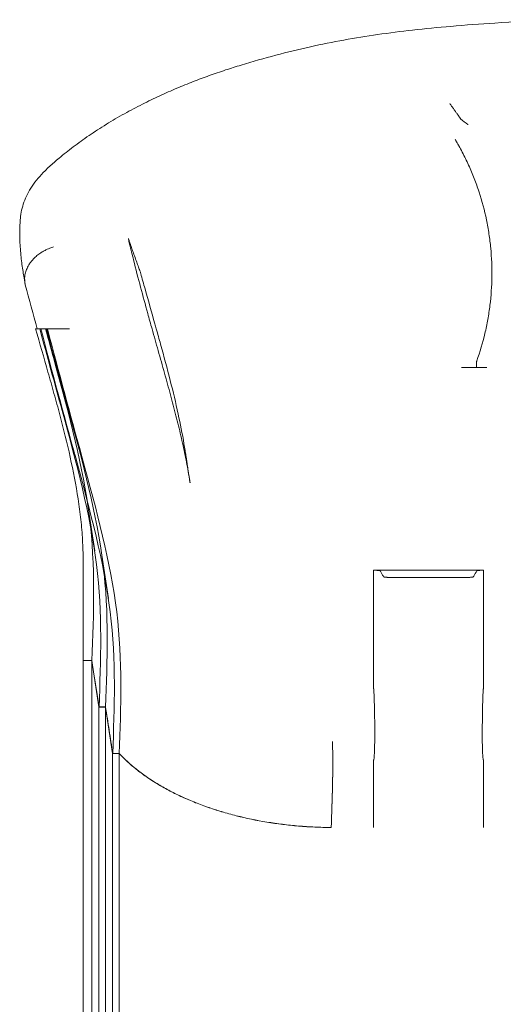
# Model space of a CAD drawing. Units: millimetres. Extents: x 13089 to 24086, y 9966 to 21818.
# Drawn here: x 19530 to 19827, y 18404 to 19010 of the extents above; entities that cross this region are included whole.
import ezdxf

# ---------------------------------------------------------------- set-up
doc = ezdxf.new("R2010")
doc.units = ezdxf.units.MM

# ---------------------------------------------------------------- blocks, each defined once
blk = doc.blocks.new('A$C57C01E59')
at = {"color": 0, "linetype": 'Continuous', "lineweight": 0}
for p, q in [((33331.18, 12756.64), (33331.09, 12756.64)), ((33336.21, 12756.64), (33331.18, 12756.64)), ((33336.21, 12756.64), (33336.66, 12756.64)), ((33598.58, 12732.77), (33591.99, 12732.77)), ((33601.36, 12732.77), (33598.58, 12732.77)), ((33603.5, 12732.77), (33601.36, 12732.77)), ((33607.72, 12732.77), (33603.5, 12732.77)), ((33362.01, 12649.23), (33366.39, 12619.96)), ((33370.4, 12619.96), (33374.78, 12590.68)), ((33537.98, 12608.03), (33605.57, 12608.03)), ((33359.27, 11611.89), (33359.27, 12552.41)), ((33359.27, 12552.41), (33364.65, 12552.41)), ((33359.27, 12552.41), (33359.29, 12552.36)), ((33359.29, 12552.36), (33364.65, 12552.36)), ((33364.65, 11556.45), (33364.65, 12552.41)), ((33364.65, 12552.41), (33365.7, 12545.5)), ((33364.65, 12552.36), (33365.7, 12545.5)), ((33365.7, 12545.5), (33369.02, 12523.84)), ((33365.7, 12545.5), (33369.04, 12523.84)), ((33369.02, 11531.45), (33369.02, 12523.84)), ((33369.02, 12523.84), (33369.04, 12523.84)), ((33369.04, 12523.84), (33373.04, 12523.84)), ((33369.04, 12523.84), (33369.05, 12523.82)), ((33369.05, 12523.82), (33373.04, 12523.82)), ((33373.04, 11531.45), (33373.04, 12523.84)), ((33373.04, 12523.84), (33373.04, 12523.82)), ((33373.04, 12523.82), (33377.41, 12495.27)), ((33373.04, 12523.82), (33373.06, 12523.82)), ((33377.41, 11506.45), (33377.41, 12495.27)), ((33377.41, 12495.27), (33381.43, 12495.27)), ((33377.47, 12495.28), (33381.48, 12495.28)), ((33381.43, 11506.45), (33381.43, 12495.27)), ((33512.52, 12467.92), (33512.51, 12467.58)), ((33511.77, 12449.56), (33511.87, 12449.56)), ((33511.87, 12449.56), (33511.87, 12449.61))]:
    blk.add_line(p, q, dxfattribs=at)
for centre, major_axis, ratio, start_param, end_param in [((33594.21, 12894.09), (-2.64, -8.17), 0.10413, 6.156661, 6.244151), ((33595.91, 12872.65), (0, 9.78), 0.087162, 6.183246, 6.213644), ((33358.71, 12834.37), (20.17, -22.2), 0.690288, 3.141589, 3.141593), ((33350.56, 12822.2), (-29.9, 2.43), 0.930205, 6.28316, 6.283186), ((33369.62, 12801.58), (-18.82, -6.76), 0.861009, 3.141593, 3.141594), ((33169.03, 12790.94), (-112.58, 440.53), 0.348284, 4.053988, 4.058638), ((31577.15, 12598.44), (1777.95, -145.03), 0.842504, 0.065899, 0.067086)]:
    blk.add_ellipse(centre, major_axis=major_axis, ratio=ratio, start_param=start_param, end_param=end_param, dxfattribs=at)
for points, knots in [([(33446.91, 12916.06), (33450.08, 12917.09), (33453.26, 12918.09), (33463.55, 12921.24), (33470.7, 12923.28), (33484.93, 12927.04), (33492.01, 12928.77), (33505.96, 12931.87), (33512.84, 12933.25), (33526.62, 12935.76), (33533.54, 12936.88), (33547.61, 12938.91), (33554.77, 12939.81), (33569.78, 12941.5), (33577.63, 12942.26), (33594.53, 12943.71), (33603.58, 12944.38), (33624.01, 12945.73), (33635.39, 12946.38), (33646.77, 12947.03)], [0, 0, 0, 0, 10.000321, 10.000321, 32.297713, 32.297713, 54.162906, 54.162906, 75.188367, 75.188367, 96.205621, 96.205621, 117.851944, 117.851944, 141.506627, 141.506627, 168.742914, 168.742914, 202.93007, 202.93007, 202.93007, 202.93007]), ([(33338.53, 12856.58), (33340.45, 12858.32), (33342.43, 12860.05), (33347.27, 12864.11), (33350.18, 12866.43), (33356.32, 12871.08), (33359.56, 12873.4), (33366.36, 12878.05), (33369.93, 12880.36), (33377.2, 12884.85), (33380.91, 12887.02), (33388.3, 12891.15), (33391.99, 12893.1), (33399.26, 12896.79), (33402.84, 12898.52), (33409.89, 12901.78), (33413.36, 12903.32), (33420.22, 12906.23), (33423.6, 12907.61), (33430.24, 12910.2), (33433.49, 12911.42), (33440.12, 12913.79), (33443.51, 12914.95), (33446.91, 12916.06)], [0, 0, 0, 0, 10.002263, 10.002263, 23.798269, 23.798269, 38.273063, 38.273063, 53.344431, 53.344431, 68.191282, 68.191282, 82.191861, 82.191861, 95.158934, 95.158934, 107.207567, 107.207567, 118.55096, 118.55096, 129.120793, 129.120793, 139.877434, 139.877434, 139.877434, 139.877434]), ([(33584.91, 12895.5), (33585.27, 12894.96), (33585.63, 12894.41), (33586, 12893.87), (33586.18, 12893.6), (33586.36, 12893.33), (33586.54, 12893.07), (33586.72, 12892.8), (33586.9, 12892.54), (33587.08, 12892.29), (33587.44, 12891.77), (33587.79, 12891.27), (33588.13, 12890.79), (33588.47, 12890.3), (33588.8, 12889.85), (33589.11, 12889.41), (33589.27, 12889.2), (33589.42, 12888.99), (33589.56, 12888.79), (33589.71, 12888.59), (33589.85, 12888.39), (33589.99, 12888.21), (33590.26, 12887.84), (33590.5, 12887.51), (33590.71, 12887.22), (33590.81, 12887.07), (33590.91, 12886.94), (33591, 12886.81), (33591.08, 12886.69), (33591.16, 12886.57), (33591.23, 12886.48), (33591.36, 12886.28), (33591.44, 12886.12), (33591.48, 12886.02)], [-0.00002485, -0.00002485, -0.00002485, -0.00002485, 0.00194535, 0.00194535, 0.00194535, 0.00293045, 0.00293045, 0.00293045, 0.00391555, 0.00391555, 0.00391555, 0.00588575, 0.00588575, 0.00588575, 0.00785595, 0.00785595, 0.00785595, 0.00884105, 0.00884105, 0.00884105, 0.00982615, 0.00982615, 0.00982615, 0.01179635, 0.01179635, 0.01179635, 0.01278145, 0.01278145, 0.01278145, 0.01376655, 0.01376655, 0.01376655, 0.01573675, 0.01573675, 0.01573675, 0.01573675]), ([(33601.46, 12736.94), (33603.43, 12742.46), (33605.09, 12748.08), (33606.44, 12753.8), (33607.12, 12756.66), (33607.72, 12759.54), (33608.25, 12762.46), (33608.51, 12763.91), (33608.75, 12765.37), (33608.97, 12766.83), (33609.19, 12768.29), (33609.39, 12769.75), (33609.57, 12771.21), (33610.29, 12777.05), (33610.69, 12782.9), (33610.77, 12788.75), (33610.85, 12794.61), (33610.62, 12800.46), (33610.05, 12806.33), (33609.91, 12807.8), (33609.75, 12809.26), (33609.57, 12810.73), (33609.39, 12812.2), (33609.19, 12813.66), (33608.97, 12815.12), (33608.52, 12818.05), (33608, 12820.95), (33607.4, 12823.84), (33606.2, 12829.6), (33604.68, 12835.3), (33602.85, 12840.91), (33602.4, 12842.32), (33601.92, 12843.71), (33601.42, 12845.11), (33600.92, 12846.5), (33600.41, 12847.89), (33599.87, 12849.27), (33598.8, 12852.03), (33597.66, 12854.76), (33596.44, 12857.46), (33595.22, 12860.15), (33593.92, 12862.82), (33592.55, 12865.45), (33591.87, 12866.76), (33591.16, 12868.07), (33590.44, 12869.37), (33590.08, 12870.01), (33589.72, 12870.66), (33589.35, 12871.3), (33589.17, 12871.62), (33588.98, 12871.95), (33588.79, 12872.27), (33588.7, 12872.43), (33588.61, 12872.59), (33588.51, 12872.75), (33588.46, 12872.83), (33588.42, 12872.91), (33588.37, 12872.99), (33588.35, 12873.03), (33588.32, 12873.07), (33588.3, 12873.11), (33588.29, 12873.12), (33588.28, 12873.14), (33588.26, 12873.16), (33588.25, 12873.18), (33588.24, 12873.2), (33588.23, 12873.22)], [0.0340139, 0.0340139, 0.0340139, 0.0340139, 0.0518999, 0.0518999, 0.0518999, 0.0608428, 0.0608428, 0.0608428, 0.0653143, 0.0653143, 0.0653143, 0.0697858, 0.0697858, 0.0697858, 0.0876718, 0.0876718, 0.0876718, 0.1055577, 0.1055577, 0.1055577, 0.1100292, 0.1100292, 0.1100292, 0.1145007, 0.1145007, 0.1145007, 0.1234437, 0.1234437, 0.1234437, 0.1413296, 0.1413296, 0.1413296, 0.1458011, 0.1458011, 0.1458011, 0.1502726, 0.1502726, 0.1502726, 0.1592156, 0.1592156, 0.1592156, 0.1681586, 0.1681586, 0.1681586, 0.17263, 0.17263, 0.17263, 0.1748658, 0.1748658, 0.1748658, 0.1759837, 0.1759837, 0.1759837, 0.1765426, 0.1765426, 0.1765426, 0.1768221, 0.1768221, 0.1768221, 0.1769618, 0.1769618, 0.1769618, 0.1770317, 0.1770317, 0.1770317, 0.1771015, 0.1771015, 0.1771015, 0.1771015]), ([(33320.66, 12824.63), (33320.8, 12826.37), (33321.06, 12828.08), (33321.81, 12831.44), (33322.3, 12833.1), (33323.49, 12836.38), (33324.21, 12838.01), (33325.87, 12841.27), (33326.83, 12842.89), (33329.02, 12846.18), (33330.24, 12847.79), (33332.89, 12850.96), (33334.32, 12852.51), (33336.71, 12854.88), (33337.61, 12855.74), (33338.53, 12856.58)], [0, 0, 0, 0, 5.738626, 5.738626, 11.642229, 11.642229, 17.881012, 17.881012, 24.637618, 24.637618, 32.053653, 32.053653, 39.685868, 39.685868, 44.125681, 44.125681, 44.125681, 44.125681]), ([(33323.63, 12784.1), (33323.34, 12785.78), (33323.05, 12787.44), (33322.35, 12791.55), (33321.87, 12794.52), (33321.31, 12798.88), (33321.13, 12800.49), (33320.64, 12805.5), (33320.42, 12808.86), (33320.25, 12815.43), (33320.29, 12818.65), (33320.52, 12822.77), (33320.58, 12823.7), (33320.66, 12824.63)], [0, 0, 0, 0, 10.000764, 10.000764, 25.770834, 25.770834, 35.038198, 35.038198, 54.891467, 54.891467, 74.490195, 74.490195, 80.281051, 80.281051, 80.281051, 80.281051]), ([(33387.09, 12812.21), (33387.1, 12812.17), (33387.12, 12812.09), (33387.17, 12811.92), (33387.18, 12811.9), (33387.25, 12811.7), (33387.32, 12811.5), (33387.46, 12811.1), (33387.54, 12810.89), (33387.84, 12810.02), (33388.08, 12809.35), (33388.37, 12808.55), (33388.41, 12808.44), (33388.45, 12808.34)], [0, 0, 0, 0, 3.196694, 3.196694, 4.980176, 4.980176, 6.264628, 6.264628, 7.745279, 7.745279, 12.18764, 12.18764, 12.874133, 12.874133, 12.874133, 12.874133]), ([(33390.27, 12799.11), (33389.46, 12802.34), (33388.67, 12805.58), (33387.62, 12809.95), (33387.36, 12811.08), (33387.09, 12812.21)], [0, 0, 0, 0, 10.000137, 10.000137, 13.490246, 13.490246, 13.490246, 13.490246]), ([(33323.33, 12788.86), (33323.41, 12789.61), (33323.55, 12790.41), (33323.78, 12791.25), (33324.01, 12792.09), (33324.32, 12792.98), (33324.74, 12793.89), (33325.15, 12794.81), (33325.67, 12795.76), (33326.3, 12796.71), (33326.62, 12797.19), (33326.97, 12797.66), (33327.34, 12798.14), (33327.53, 12798.38), (33327.72, 12798.62), (33327.93, 12798.85), (33328.03, 12798.97), (33328.13, 12799.09), (33328.24, 12799.21), (33328.29, 12799.27), (33328.34, 12799.33), (33328.4, 12799.38), (33328.42, 12799.41), (33328.45, 12799.44), (33328.48, 12799.47), (33328.49, 12799.49), (33328.5, 12799.5), (33328.52, 12799.52), (33328.52, 12799.52), (33328.53, 12799.53), (33328.54, 12799.54), (33328.54, 12799.54), (33328.54, 12799.55), (33328.55, 12799.55), (33328.55, 12799.55), (33328.55, 12799.55), (33328.55, 12799.55), (33328.55, 12799.56), (33328.55, 12799.56), (33328.55, 12799.56), (33328.56, 12799.56), (33328.56, 12799.56), (33328.56, 12799.56), (33329.31, 12800.37), (33330.1, 12801.1), (33330.88, 12801.75), (33331.66, 12802.4), (33332.43, 12802.97), (33333.18, 12803.46), (33333.93, 12803.96), (33334.65, 12804.38), (33335.33, 12804.75), (33336, 12805.11), (33336.63, 12805.41), (33337.2, 12805.67), (33337.77, 12805.93), (33338.28, 12806.14), (33338.74, 12806.31), (33339.19, 12806.48), (33339.58, 12806.62), (33339.9, 12806.73), (33340.55, 12806.95), (33340.93, 12807.06), (33341.05, 12807.09)], [0, 0, 0, 0, 0.125, 0.125, 0.125, 0.25, 0.25, 0.25, 0.375, 0.375, 0.375, 0.4375, 0.4375, 0.4375, 0.46875, 0.46875, 0.46875, 0.484375, 0.484375, 0.484375, 0.492188, 0.492188, 0.492188, 0.496094, 0.496094, 0.496094, 0.498047, 0.498047, 0.498047, 0.499023, 0.499023, 0.499023, 0.499512, 0.499512, 0.499512, 0.499756, 0.499756, 0.499756, 0.499878, 0.499878, 0.499878, 0.5, 0.5, 0.5, 0.5625, 0.5625, 0.5625, 0.625, 0.625, 0.625, 0.6875, 0.6875, 0.6875, 0.75, 0.75, 0.75, 0.8125, 0.8125, 0.8125, 0.875, 0.875, 0.875, 1, 1, 1, 1]), ([(33388.45, 12808.34), (33388.82, 12807.3), (33389.2, 12806.24), (33390.37, 12803.04), (33391.36, 12800.17), (33392.6, 12796.73), (33392.97, 12795.72), (33393.5, 12794.29), (33393.67, 12793.84), (33393.88, 12793.27), (33393.92, 12793.16), (33393.98, 12793), (33393.99, 12792.96), (33394.01, 12792.91), (33394.02, 12792.9), (33394.02, 12792.9), (33394.02, 12792.9), (33394.02, 12792.9)], [0, 0, 0, 0, 6.691588, 6.691588, 19.601405, 19.601405, 25.038437, 25.038437, 27.528724, 27.528724, 28.151792, 28.151792, 28.385442, 28.385442, 28.429251, 28.429251, 28.429874, 28.429874, 28.429874, 28.429874]), ([(33401.67, 12756.64), (33400.78, 12759.81), (33399.89, 12762.99), (33397.52, 12771.52), (33396.05, 12776.89), (33393.13, 12787.87), (33391.67, 12793.48), (33390.27, 12799.11)], [0, 0, 0, 0, 10.001017, 10.001017, 26.772039, 26.772039, 44.182751, 44.182751, 44.182751, 44.182751]), ([(33394.01, 12792.91), (33394.01, 12792.91), (33394.01, 12792.91), (33394.01, 12792.91), (33394.01, 12792.91), (33394.01, 12792.91), (33394.01, 12792.91), (33394.01, 12792.91), (33394.01, 12792.91), (33394.01, 12792.91), (33394.01, 12792.91), (33394.01, 12792.91), (33394.02, 12792.91), (33394.02, 12792.89), (33394.03, 12792.87), (33394.04, 12792.84), (33394.05, 12792.82), (33394.11, 12792.64), (33394.17, 12792.49), (33394.32, 12792.06), (33394.41, 12791.79), (33394.57, 12791.28), (33394.64, 12791.04), (33394.7, 12790.81)], [28.531814, 28.531814, 28.531814, 28.531814, 28.532511, 28.532511, 28.533488, 28.533488, 28.533976, 28.533976, 28.534465, 28.534465, 28.538392, 28.538392, 28.554385, 28.554385, 28.618061, 28.618061, 28.681477, 28.681477, 29.181694, 29.181694, 30.042492, 30.042492, 30.791423, 30.791423, 30.791423, 30.791423]), ([(33394.02, 12792.9), (33394.02, 12792.89), (33394.02, 12792.88), (33394.03, 12792.88), (33394.03, 12792.88), (33394.03, 12792.87), (33394.03, 12792.87), (33394.03, 12792.87), (33394.03, 12792.87), (33394.03, 12792.87), (33394.03, 12792.87), (33394.03, 12792.87), (33394.03, 12792.87), (33394.03, 12792.87), (33394.03, 12792.87), (33394.03, 12792.87), (33394.02, 12792.89), (33394.02, 12792.9), (33394.02, 12792.9), (33394.01, 12792.91), (33394.01, 12792.91), (33394.01, 12792.91), (33394.01, 12792.91), (33394.01, 12792.91), (33394.01, 12792.91), (33394.01, 12792.91)], [28.4298742, 28.4298742, 28.4298742, 28.4298742, 28.4605013, 28.4605013, 28.4683138, 28.4683138, 28.4692904, 28.4692904, 28.4697787, 28.4697787, 28.4698397, 28.4698397, 28.4698702, 28.4698702, 28.4698739, 28.4698739, 28.5011306, 28.5011306, 28.5167936, 28.5167936, 28.5246508, 28.5246508, 28.5285757, 28.5285757, 28.5318138, 28.5318138, 28.5318138, 28.5318138]), ([(33394.7, 12790.81), (33395.58, 12787.63), (33396.47, 12784.46), (33399.37, 12774.11), (33401.4, 12766.95), (33403.71, 12758.76), (33404.01, 12757.7), (33404.3, 12756.64)], [0, 0, 0, 0, 10.000304, 10.000304, 32.694806, 32.694806, 36.066504, 36.066504, 36.066504, 36.066504]), ([(33359.29, 12554.15), (33359.4, 12562.06), (33359.38, 12569.98), (33359.31, 12581.93), (33359.28, 12585.93), (33359.25, 12591.95), (33359.25, 12593.96), (33359.25, 12597.99), (33359.26, 12600.02), (33359.28, 12604.07), (33359.3, 12606.1), (33359.31, 12610.18), (33359.31, 12612.23), (33359.28, 12616.33), (33359.24, 12618.38), (33359.12, 12622.51), (33359.02, 12624.58), (33358.66, 12630.81), (33358.3, 12634.99), (33357.62, 12641.3), (33357.36, 12643.42), (33356.8, 12647.67), (33356.5, 12649.8), (33354.87, 12660.49), (33353.22, 12669.07), (33349.4, 12686.33), (33347.24, 12695.01), (33343.77, 12708.11), (33342.57, 12712.49), (33340.13, 12721.27), (33338.89, 12725.67), (33335.13, 12738.89), (33332.58, 12747.74), (33330.06, 12756.64)], [0, 0, 0, 0, 0.0281535, 0.0281535, 0.0422302, 0.0422302, 0.0492686, 0.0492686, 0.0563069, 0.0563069, 0.0633453, 0.0633453, 0.0703837, 0.0703837, 0.077422, 0.077422, 0.0844604, 0.0844604, 0.0985371, 0.0985371, 0.1055755, 0.1055755, 0.1126139, 0.1126139, 0.1407673, 0.1407673, 0.1689208, 0.1689208, 0.1829975, 0.1829975, 0.1970743, 0.1970743, 0.2252277, 0.2252277, 0.2252277, 0.2252277]), ([(33369.05, 12523.82), (33370.17, 12552.58), (33372.33, 12610.38), (33350.71, 12690.58), (33337.16, 12739.79), (33332.64, 12756.64)], [0.0015657, 0.0015657, 0.0015657, 0.0015657, 0.1866667, 0.3733333, 0.4693527, 0.4693527, 0.4693527, 0.4693527]), ([(33377.47, 12495.28), (33378.57, 12523.79), (33380.65, 12581.37), (33356.54, 12670.8), (33340.22, 12729.83), (33333.33, 12756.64)], [0.0031397, 0.0031397, 0.0031397, 0.0031397, 0.1866667, 0.3733333, 0.5247402, 0.5247402, 0.5247402, 0.5247402]), ([(33364.65, 12552.36), (33364.65, 12552.36), (33364.65, 12552.37), (33364.65, 12552.37), (33365.77, 12581.37), (33368.03, 12639.39), (33348.92, 12710.28), (33338.12, 12749.65), (33336.21, 12756.64)], [-0.0000082, -0.0000082, -0.0000082, -0.0000082, 0, 0, 0, 0.1866667, 0.3733333, 0.4134857, 0.4134857, 0.4134857, 0.4134857]), ([(33373.06, 12523.82), (33374.18, 12552.58), (33376.35, 12610.38), (33354.73, 12690.58), (33341.17, 12739.79), (33336.66, 12756.64)], [0.0015657, 0.0015657, 0.0015657, 0.0015657, 0.1866667, 0.3733333, 0.4693527, 0.4693527, 0.4693527, 0.4693527]), ([(33350.97, 12756.64), (33348.8, 12756.64), (33346.83, 12756.64), (33343.25, 12756.64), (33341.65, 12756.64), (33339.89, 12756.64), (33339.55, 12756.64), (33338.9, 12756.64), (33338.58, 12756.64), (33337.68, 12756.64), (33337.14, 12756.64), (33336.66, 12756.64)], [0, 0, 0, 0, 0.0095904, 0.0095904, 0.0191808, 0.0191808, 0.0215784, 0.0215784, 0.02397601, 0.02397601, 0.02872452, 0.02872452, 0.02872452, 0.02872452]), ([(33381.48, 12495.28), (33382.59, 12523.79), (33384.66, 12581.37), (33360.56, 12670.8), (33344.24, 12729.83), (33337.35, 12756.64)], [0.0031397, 0.0031397, 0.0031397, 0.0031397, 0.1866667, 0.3733333, 0.5247402, 0.5247402, 0.5247402, 0.5247402]), ([(33425.07, 12661.84), (33425.08, 12661.76), (33425.02, 12662.13), (33424.94, 12662.69), (33424.87, 12663.12), (33424.6, 12664.83), (33424.39, 12666.12), (33423.51, 12671.21), (33422.78, 12675.07), (33421.19, 12682.88), (33420.32, 12686.85), (33418.44, 12694.93), (33417.43, 12699.05), (33415.3, 12707.44), (33414.18, 12711.71), (33411.83, 12720.43), (33410.6, 12724.87), (33408.07, 12733.95), (33406.76, 12738.59), (33404.19, 12747.69), (33402.93, 12752.16), (33401.67, 12756.64)], [113.18074, 113.18074, 113.18074, 113.18074, 113.670041, 113.670041, 115.17005, 115.17005, 119.670288, 119.670288, 132.917285, 132.917285, 146.286173, 146.286173, 159.942704, 159.942704, 173.887514, 173.887514, 188.21728, 188.21728, 203.004235, 203.004235, 217.128049, 217.128049, 217.128049, 217.128049]), ([(33404.3, 12756.64), (33405.18, 12753.49), (33406.06, 12750.36), (33408.99, 12739.74), (33411, 12732.28), (33414.63, 12717.95), (33416.27, 12711.09), (33419.08, 12698.13), (33420.28, 12692.03), (33421.56, 12684.55), (33421.79, 12683.18), (33422.09, 12681.28), (33422.17, 12680.77), (33422.28, 12680.05), (33422.31, 12679.86), (33422.34, 12679.65), (33422.34, 12679.63), (33422.37, 12679.46), (33422.38, 12679.42), (33422.43, 12679.04), (33422.48, 12678.76), (33422.57, 12678.13), (33422.63, 12677.78), (33422.74, 12677.03), (33422.81, 12676.62), (33422.94, 12675.71), (33423.02, 12675.22), (33423.19, 12674.13), (33423.28, 12673.54), (33423.48, 12672.24), (33423.58, 12671.53), (33423.82, 12669.96), (33423.95, 12669.11), (33424.24, 12667.23), (33424.4, 12666.21), (33424.65, 12664.57), (33424.74, 12663.96), (33424.89, 12662.98), (33424.95, 12662.61), (33425.02, 12662.13), (33425.04, 12662.02), (33425.06, 12661.89), (33425.06, 12661.87), (33425.07, 12661.85), (33425.07, 12661.85), (33425.07, 12661.85), (33425.07, 12661.84), (33425.07, 12661.84), (33425.07, 12661.84), (33425.07, 12661.84), (33425.07, 12661.84), (33425.07, 12661.84), (33425.07, 12661.84), (33425.07, 12661.84)], [0, 0, 0, 0, 10.00024, 10.00024, 33.848927, 33.848927, 55.803404, 55.803404, 75.321018, 75.321018, 79.73409, 79.73409, 81.388964, 81.388964, 82.009541, 82.009541, 82.06772, 82.06772, 82.56772, 82.56772, 84.06772, 84.06772, 85.86772, 85.86772, 88.02772, 88.02772, 90.61972, 90.61972, 93.73012, 93.73012, 97.4626, 97.4626, 101.941576, 101.941576, 107.316347, 107.316347, 110.54121, 110.54121, 112.476127, 112.476127, 113.056603, 113.056603, 113.143674, 113.143674, 113.159299, 113.159299, 113.167111, 113.167111, 113.169065, 113.169065, 113.170041, 113.170041, 113.18074, 113.18074, 113.18074, 113.18074]), ([(33601.38, 12736.5), (33601.38, 12736.09), (33601.38, 12735.71), (33601.38, 12735.34), (33601.38, 12735.15), (33601.38, 12734.97), (33601.38, 12734.79), (33601.38, 12734.62), (33601.38, 12734.45), (33601.38, 12734.29), (33601.38, 12734.13), (33601.38, 12733.98), (33601.38, 12733.83), (33601.38, 12733.69), (33601.37, 12733.55), (33601.37, 12733.42), (33601.37, 12733.29), (33601.37, 12733.17), (33601.37, 12733.07), (33601.37, 12733.01), (33601.37, 12732.96), (33601.37, 12732.91), (33601.36, 12732.86), (33601.36, 12732.81), (33601.36, 12732.77)], [0, 0, 0, 0, 0.001208534, 0.001208534, 0.001208534, 0.0018128, 0.0018128, 0.0018128, 0.002417067, 0.002417067, 0.002417067, 0.003021334, 0.003021334, 0.003021334, 0.003625601, 0.003625601, 0.003625601, 0.004229868, 0.004229868, 0.004229868, 0.004532001, 0.004532001, 0.004532001, 0.004834134, 0.004834134, 0.004834134, 0.004834134]), ([(33537.98, 12608.03), (33538.36, 12608.03), (33538.74, 12608.02), (33539.3, 12608.01), (33539.48, 12608), (33539.83, 12607.99), (33540, 12607.98), (33540.32, 12607.96), (33540.47, 12607.95), (33540.76, 12607.93), (33540.9, 12607.92), (33541.27, 12607.88), (33541.48, 12607.85), (33541.71, 12607.8), (33541.78, 12607.79), (33541.88, 12607.76), (33541.92, 12607.74), (33541.97, 12607.71), (33541.97, 12607.69), (33541.99, 12607.66), (33542.04, 12607.57), (33542.26, 12607.22), (33542.45, 12606.89), (33542.93, 12606.09), (33543.25, 12605.55), (33543.71, 12604.75), (33543.87, 12604.48), (33544.06, 12604.15), (33544.1, 12604.08), (33544.16, 12603.98), (33544.22, 12603.95), (33544.36, 12603.9), (33544.42, 12603.88), (33544.56, 12603.85), (33544.64, 12603.84), (33544.92, 12603.79), (33545.14, 12603.76), (33545.52, 12603.72), (33545.66, 12603.71), (33545.95, 12603.69), (33546.1, 12603.67), (33546.42, 12603.65), (33546.58, 12603.64), (33546.93, 12603.63), (33547.11, 12603.62), (33547.65, 12603.6), (33548.03, 12603.59), (33548.62, 12603.58), (33548.82, 12603.58), (33549.12, 12603.58), (33549.22, 12603.58), (33549.42, 12603.58), (33549.92, 12603.58), (33551.21, 12603.58), (33554, 12603.58), (33559.57, 12603.58), (33570.72, 12603.58), (33581.87, 12603.58), (33590.63, 12603.58), (33593.02, 12603.58), (33594.01, 12603.58), (33594.21, 12603.58), (33594.61, 12603.58), (33594.81, 12603.58), (33595.21, 12603.59), (33595.41, 12603.59), (33595.79, 12603.6), (33595.98, 12603.6), (33596.35, 12603.62), (33596.53, 12603.62), (33596.88, 12603.64), (33597.06, 12603.65), (33597.54, 12603.68), (33597.84, 12603.7), (33598.36, 12603.76), (33598.59, 12603.79), (33598.96, 12603.85), (33599.11, 12603.88), (33599.32, 12603.95), (33599.38, 12603.98), (33599.42, 12604.05), (33599.48, 12604.16), (33600.19, 12605.38), (33600.9, 12606.57), (33601.57, 12607.7)], [0, 0, 0, 0, 0.0011493, 0.0011493, 0.0017239, 0.0017239, 0.0022985, 0.0022985, 0.0028731, 0.0028731, 0.0034478, 0.0034478, 0.004597, 0.004597, 0.0051717, 0.0051717, 0.0057463, 0.0057463, 0.0063209, 0.0063209, 0.0068956, 0.0091941, 0.0183881, 0.0183881, 0.0367763, 0.0367763, 0.0459703, 0.0459703, 0.0482689, 0.0482689, 0.0494181, 0.0494181, 0.0499928, 0.0499928, 0.0505674, 0.0505674, 0.0517166, 0.0517166, 0.0522913, 0.0522913, 0.0528659, 0.0528659, 0.0534405, 0.0534405, 0.0540152, 0.0540152, 0.0551644, 0.0551644, 0.055739, 0.055739, 0.0560264, 0.0560264, 0.0563137, 0.0574629, 0.0597615, 0.0643585, 0.0735526, 0.0919407, 0.0965377, 0.0988363, 0.0988363, 0.0994109, 0.0994109, 0.0999855, 0.0999855, 0.1005601, 0.1005601, 0.1011348, 0.1011348, 0.1017094, 0.1017094, 0.102284, 0.102284, 0.1034333, 0.1034333, 0.1045825, 0.1045825, 0.1057318, 0.1057318, 0.1068811, 0.1068811, 0.1080303, 0.1103288, 0.1471051, 0.1471051, 0.1471051, 0.1471051]), ([(33537.98, 12535.16), (33537.98, 12535.16), (33537.98, 12558.79), (33537.98, 12583.15), (33537.98, 12608.03)], [0.4457998, 0.4457998, 0.4457998, 0.4457998, 0.4458158, 0.7960997, 0.7960997, 0.7960997, 0.7960997]), ([(33601.57, 12607.7), (33601.58, 12607.72), (33601.62, 12607.74), (33601.74, 12607.78), (33601.83, 12607.8), (33602.04, 12607.84), (33602.16, 12607.86), (33602.46, 12607.9), (33602.63, 12607.92), (33602.99, 12607.95), (33603.19, 12607.96), (33603.62, 12607.98), (33603.85, 12607.99), (33604.31, 12608.01), (33604.56, 12608.02), (33605.06, 12608.02), (33605.31, 12608.03), (33605.57, 12608.03)], [0, 0, 0, 0, 0.000755114, 0.000755114, 0.001510229, 0.001510229, 0.002265343, 0.002265343, 0.003020457, 0.003020457, 0.003775572, 0.003775572, 0.004530686, 0.004530686, 0.0052858, 0.0052858, 0.006040915, 0.006040915, 0.006040915, 0.006040915]), ([(33605.57, 12535.16), (33605.57, 12535.16), (33605.57, 12558.79), (33605.57, 12583.15), (33605.57, 12608.03)], [0.4457998, 0.4457998, 0.4457998, 0.4457998, 0.4458158, 0.7960997, 0.7960997, 0.7960997, 0.7960997]), ([(33537.98, 12491.16), (33537.99, 12491.16), (33538, 12491.17), (33538.01, 12491.18), (33538.02, 12491.19), (33538.03, 12491.2), (33538.04, 12491.22), (33538.05, 12491.24), (33538.06, 12491.27), (33538.07, 12491.29), (33538.09, 12491.35), (33538.11, 12491.4), (33538.12, 12491.46), (33538.15, 12491.57), (33538.17, 12491.68), (33538.18, 12491.79), (33538.22, 12492.01), (33538.25, 12492.23), (33538.27, 12492.46), (33538.32, 12492.9), (33538.35, 12493.35), (33538.38, 12493.8), (33538.44, 12494.7), (33538.49, 12495.6), (33538.52, 12496.5), (33538.59, 12498.3), (33538.63, 12500.11), (33538.66, 12501.92), (33538.71, 12505.55), (33538.7, 12509.2), (33538.67, 12512.87), (33538.64, 12516.55), (33538.58, 12520.24), (33538.49, 12523.96), (33538.45, 12525.82), (33538.4, 12527.69), (33538.33, 12529.56), (33538.3, 12530.49), (33538.27, 12531.43), (33538.22, 12532.36), (33538.2, 12532.83), (33538.18, 12533.3), (33538.15, 12533.77), (33538.13, 12534), (33538.12, 12534.24), (33538.09, 12534.47), (33538.08, 12534.59), (33538.07, 12534.71), (33538.06, 12534.82), (33538.05, 12534.88), (33538.04, 12534.94), (33538.03, 12535), (33538.03, 12535.03), (33538.02, 12535.06), (33538.01, 12535.08), (33538.01, 12535.1), (33538.01, 12535.11), (33538, 12535.13), (33538, 12535.13), (33538, 12535.14), (33537.99, 12535.15), (33537.99, 12535.15), (33537.98, 12535.16), (33537.98, 12535.16)], [0, 0, 0, 0, 0.00004867, 0.00004867, 0.00004867, 0.00009735, 0.00009735, 0.00009735, 0.00019469, 0.00019469, 0.00019469, 0.00038938, 0.00038938, 0.00038938, 0.00077876, 0.00077876, 0.00077876, 0.00155753, 0.00155753, 0.00155753, 0.00311506, 0.00311506, 0.00311506, 0.00623011, 0.00623011, 0.00623011, 0.01246022, 0.01246022, 0.01246022, 0.02492045, 0.02492045, 0.02492045, 0.03738067, 0.03738067, 0.03738067, 0.04361078, 0.04361078, 0.04361078, 0.04672584, 0.04672584, 0.04672584, 0.04828337, 0.04828337, 0.04828337, 0.04906213, 0.04906213, 0.04906213, 0.04945151, 0.04945151, 0.04945151, 0.04964621, 0.04964621, 0.04964621, 0.04974355, 0.04974355, 0.04974355, 0.04979222, 0.04979222, 0.04979222, 0.04981656, 0.04981656, 0.04981656, 0.0498409, 0.0498409, 0.0498409, 0.0498409]), ([(33605.57, 12535.16), (33605.56, 12535.16), (33605.55, 12535.15), (33605.55, 12535.15), (33605.54, 12535.14), (33605.54, 12535.13), (33605.54, 12535.13), (33605.53, 12535.11), (33605.53, 12535.1), (33605.53, 12535.08), (33605.52, 12535.06), (33605.51, 12535.03), (33605.51, 12535), (33605.5, 12534.94), (33605.49, 12534.88), (33605.48, 12534.82), (33605.47, 12534.71), (33605.46, 12534.59), (33605.45, 12534.47), (33605.43, 12534.24), (33605.41, 12534), (33605.39, 12533.77), (33605.36, 12533.3), (33605.34, 12532.83), (33605.32, 12532.36), (33605.27, 12531.43), (33605.24, 12530.49), (33605.21, 12529.56), (33605.14, 12527.69), (33605.09, 12525.82), (33605.05, 12523.96), (33604.96, 12520.25), (33604.9, 12516.55), (33604.87, 12512.87), (33604.84, 12509.2), (33604.83, 12505.55), (33604.88, 12501.92), (33604.91, 12500.1), (33604.95, 12498.3), (33605.02, 12496.49), (33605.05, 12495.59), (33605.1, 12494.69), (33605.16, 12493.8), (33605.19, 12493.35), (33605.22, 12492.9), (33605.27, 12492.46), (33605.29, 12492.23), (33605.32, 12492.01), (33605.36, 12491.79), (33605.37, 12491.68), (33605.39, 12491.57), (33605.42, 12491.46), (33605.43, 12491.4), (33605.45, 12491.35), (33605.47, 12491.29), (33605.48, 12491.27), (33605.49, 12491.24), (33605.5, 12491.21), (33605.51, 12491.2), (33605.52, 12491.19), (33605.53, 12491.18), (33605.54, 12491.17), (33605.55, 12491.16), (33605.57, 12491.16)], [0, 0, 0, 0, 0.00002431, 0.00002431, 0.00002431, 0.00004862, 0.00004862, 0.00004862, 0.00009724, 0.00009724, 0.00009724, 0.00019449, 0.00019449, 0.00019449, 0.00038898, 0.00038898, 0.00038898, 0.00077795, 0.00077795, 0.00077795, 0.0015559, 0.0015559, 0.0015559, 0.00311181, 0.00311181, 0.00311181, 0.00622361, 0.00622361, 0.00622361, 0.01244723, 0.01244723, 0.01244723, 0.02489445, 0.02489445, 0.02489445, 0.03734168, 0.03734168, 0.03734168, 0.04356529, 0.04356529, 0.04356529, 0.04667709, 0.04667709, 0.04667709, 0.048233, 0.048233, 0.048233, 0.04901095, 0.04901095, 0.04901095, 0.04939992, 0.04939992, 0.04939992, 0.04959441, 0.04959441, 0.04959441, 0.04969166, 0.04969166, 0.04969166, 0.04974028, 0.04974028, 0.04974028, 0.0497889, 0.0497889, 0.0497889, 0.0497889]), ([(33373.06, 12523.82), (33373.43, 12521.44), (33373.8, 12519.06), (33374.17, 12516.68), (33374.53, 12514.3), (33374.9, 12511.92), (33375.27, 12509.54), (33376, 12504.78), (33376.73, 12500.03), (33377.47, 12495.28)], [0, 0, 0, 0, 0.01250036, 0.01250036, 0.01250036, 0.02500073, 0.02500073, 0.02500073, 0.0499588, 0.0499588, 0.0499588, 0.0499588]), ([(33511.87, 12449.56), (33512.2, 12458.04), (33512.52, 12466.71), (33512.88, 12484.38), (33512.92, 12493.38), (33512.67, 12502.54)], [0, 0, 0, 0, 0.03107286, 0.03107286, 0.06214572, 0.06214572, 0.06214572, 0.06214572]), ([(33381.43, 12495.27), (33384.56, 12491.88), (33388.07, 12488.62), (33393.91, 12483.95), (33395.95, 12482.42), (33400.19, 12479.46), (33402.4, 12478.02), (33406.98, 12475.24), (33409.35, 12473.88), (33414.25, 12471.27), (33416.78, 12470.01), (33421.96, 12467.6), (33424.62, 12466.44), (33430.08, 12464.23), (33432.88, 12463.18), (33438.59, 12461.18), (33441.49, 12460.24), (33447.41, 12458.47), (33450.42, 12457.63), (33459.62, 12455.31), (33465.89, 12454.01), (33473.92, 12452.68), (33475.54, 12452.43), (33478.78, 12451.96), (33480.41, 12451.74), (33485.3, 12451.13), (33488.57, 12450.78), (33498.44, 12449.94), (33505.07, 12449.62), (33511.77, 12449.56)], [0, 0, 0, 0, 0.0200241, 0.0200241, 0.0300361, 0.0300361, 0.0400482, 0.0400482, 0.0500602, 0.0500602, 0.0600722, 0.0600722, 0.0700843, 0.0700843, 0.0800963, 0.0800963, 0.0901084, 0.0901084, 0.1001204, 0.1001204, 0.1201445, 0.1201445, 0.1251505, 0.1251505, 0.1301565, 0.1301565, 0.1401686, 0.1401686, 0.1601926, 0.1601926, 0.1601926, 0.1601926]), ([(33381.48, 12495.28), (33384.64, 12491.86), (33388.16, 12488.61), (33395.92, 12482.4), (33400.15, 12479.45), (33405.89, 12475.96), (33407.06, 12475.27), (33409.45, 12473.91), (33410.67, 12473.24), (33414.36, 12471.28), (33416.88, 12470.03), (33424.64, 12466.42), (33430.07, 12464.23), (33438.58, 12461.25), (33441.48, 12460.3), (33445.93, 12458.97), (33447.43, 12458.54), (33450.46, 12457.7), (33451.99, 12457.3), (33459.66, 12455.36), (33465.93, 12454.06), (33478.68, 12451.94), (33485.18, 12451.13), (33493.44, 12450.41), (33495.1, 12450.29), (33498.44, 12450.06), (33500.12, 12449.97), (33505.15, 12449.73), (33508.51, 12449.64), (33511.87, 12449.61)], [0, 0, 0, 0, 0.0199615, 0.0199615, 0.039923, 0.039923, 0.0449134, 0.0449134, 0.0499038, 0.0499038, 0.0598845, 0.0598845, 0.079846, 0.079846, 0.0898268, 0.0898268, 0.0948172, 0.0948172, 0.0998076, 0.0998076, 0.1197691, 0.1197691, 0.1397306, 0.1397306, 0.144721, 0.144721, 0.1497113, 0.1497113, 0.1596921, 0.1596921, 0.1596921, 0.1596921])]:
    blk.add_open_spline(points, degree=3, knots=knots, dxfattribs=at)
for points in [[(33446.91, 12916.06), (33446.91, 12916.06), (33446.91, 12916.06), (33446.91, 12916.06)], [(33591.54, 12885.94), (33593.02, 12884.76), (33594.49, 12883.59), (33595.97, 12882.41)], [(33323.7, 12783.74), (33323.31, 12785.82), (33323.19, 12787.53), (33323.33, 12788.86)], [(33394.7, 12790.81), (33394.7, 12790.81), (33394.7, 12790.81), (33394.7, 12790.81)], [(33331.09, 12756.64), (33328.58, 12765.6), (33326.09, 12774.63), (33323.7, 12783.74)], [(33330.06, 12756.64), (33330.4, 12756.64), (33330.75, 12756.64), (33331.09, 12756.64)], [(33601.38, 12736.5), (33601.39, 12736.65), (33601.41, 12736.79), (33601.46, 12736.94)], [(33511.87, 12449.61), (33512.55, 12467.12), (33513.18, 12484.66), (33512.67, 12502.54)], [(33537.98, 12449.56), (33537.98, 12463.25), (33537.98, 12476.94), (33537.98, 12491.16)], [(33605.57, 12449.56), (33605.57, 12463.25), (33605.57, 12476.94), (33605.57, 12491.16)]]:
    blk.add_open_spline(points, degree=3, dxfattribs=at)

msp = doc.modelspace()

# ---------------------------------------------------------------- block references
msp.add_blockref('A$C57C01E59', (-13790.62, 6063.38))

doc.saveas('drawing.dxf')
